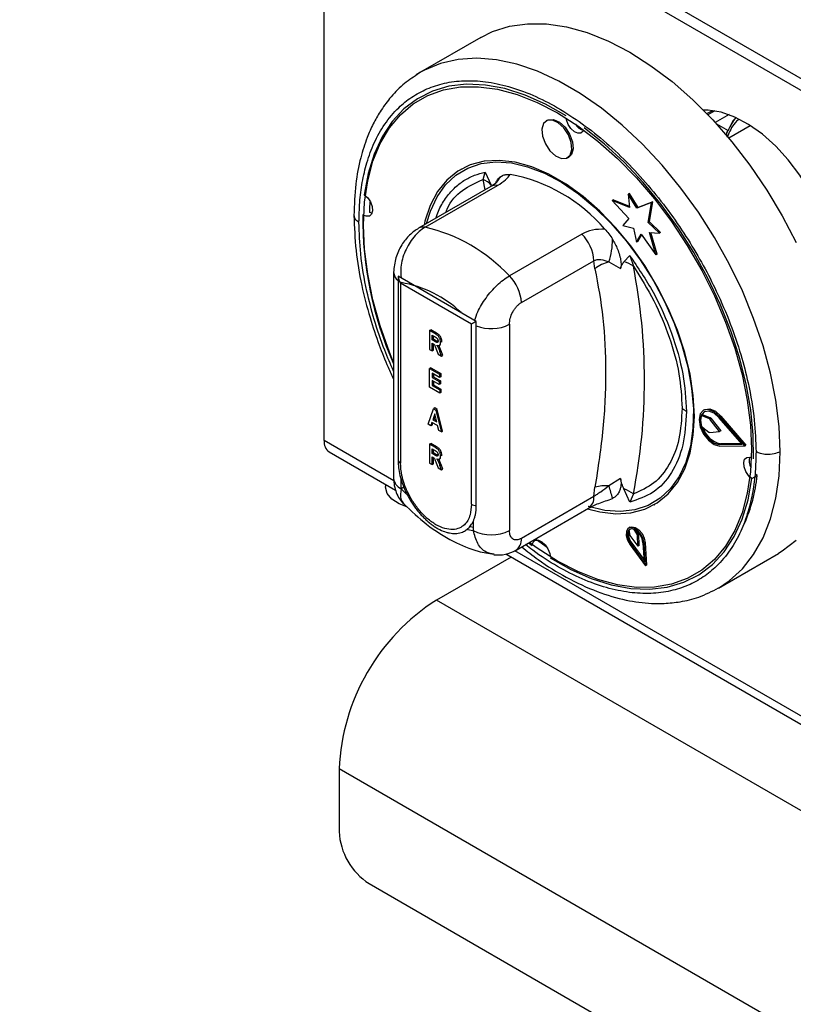
# Model space of a CAD drawing. Units: millimetres. Extents: x 5 to 415, y 5 to 292.
# Drawn here: x 258 to 267, y 220 to 232 of the extents above; entities that cross this region are included whole.
import ezdxf

# ---------------------------------------------------------------- set-up
doc = ezdxf.new("R2010")
doc.units = ezdxf.units.MM

msp = doc.modelspace()

# ---------------------------------------------------------------- linework, layer by layer
at = {"color": 7, "linetype": 'Continuous', "lineweight": 25}
for p, q in [((343.1374, 187.3727), (258.2845, 236.3572)), ((258.3674, 236.1741), (343.2202, 187.1896)), ((261.8625, 226.8033), (261.8625, 234.1564)), ((263.7047, 231.5409), (262.9976, 231.1327)), ((262.9976, 231.1327), (262.9437, 231.0996)), ((262.9957, 231.1316), (262.9579, 231.1044)), ((266.3618, 230.645), (266.4155, 230.676)), ((266.4546, 230.6782), (266.3744, 230.632)), ((266.4346, 230.6667), (266.4155, 230.676)), ((264.4882, 230.5677), (264.474, 230.5595)), ((266.6526, 230.5312), (266.5977, 230.4215)), ((266.6188, 230.4658), (266.6109, 230.4467)), ((266.8693, 230.5013), (266.6204, 230.3577)), ((264.724, 230.1265), (264.7381, 230.1346)), ((263.4757, 229.9943), (263.4687, 229.9902)), ((263.7304, 229.8719), (263.7575, 229.959)), ((263.7575, 229.959), (263.826, 229.8052)), ((263.8221, 229.7893), (262.9712, 229.2981)), ((263.0504, 229.31), (263.9014, 229.8013)), ((265.4512, 229.7063), (265.4371, 229.6982)), ((265.4371, 229.6982), (265.4509, 229.5422)), ((265.5398, 229.5327), (265.4371, 229.6982)), ((265.5539, 229.5409), (265.4512, 229.7063)), ((265.2637, 229.6341), (265.2496, 229.6259)), ((265.2496, 229.6259), (265.4433, 229.4143)), ((265.4509, 229.5422), (265.2496, 229.6259)), ((265.2637, 229.6341), (265.4496, 229.5568)), ((265.7127, 229.6004), (265.5398, 229.5327)), ((265.5539, 229.5409), (265.5398, 229.5327)), ((265.7268, 229.6086), (265.5539, 229.5409)), ((265.6735, 229.3663), (265.7127, 229.6004)), ((265.6876, 229.3745), (265.7268, 229.6086)), ((265.7268, 229.6086), (265.7127, 229.6004)), ((265.4433, 229.4143), (265.375, 229.3322)), ((265.375, 229.3322), (265.5006, 229.2986)), ((265.6876, 229.3745), (265.6735, 229.3663)), ((265.8045, 229.2411), (265.6735, 229.3663)), ((265.8186, 229.2493), (265.6876, 229.3745)), ((264.8913, 229.2298), (264.0404, 228.7385)), ((265.5006, 229.2986), (265.5342, 229.1342)), ((265.5342, 229.1342), (265.5912, 229.2304)), ((265.5484, 229.1423), (265.5962, 229.2232)), ((265.5912, 229.2304), (265.7629, 228.9874)), ((265.6866, 229.249), (265.8045, 229.2411)), ((265.7629, 228.9874), (265.6866, 229.249)), ((265.777, 228.9956), (265.7035, 229.2479)), ((265.8186, 229.2493), (265.8045, 229.2411)), ((265.5484, 229.1423), (265.5342, 229.1342)), ((265.3862, 228.9045), (265.4546, 228.9793)), ((265.4546, 228.9793), (265.4981, 228.8514)), ((265.777, 228.9956), (265.7629, 228.9874)), ((264.1818, 228.4259), (265.0328, 228.9172)), ((265.0467, 228.8231), (265.0328, 228.9172)), ((265.2111, 228.9023), (265.3457, 228.8264)), ((262.6797, 228.782), (262.6797, 226.3598)), ((263.6515, 228.2038), (262.7322, 228.7345)), ((262.7322, 228.7345), (262.7322, 226.5706)), ((263.5949, 228.1712), (262.7605, 228.6528)), ((262.7605, 228.6528), (262.7605, 226.538)), ((263.5949, 226.0563), (263.5949, 228.1712)), ((263.6515, 226.04), (263.6515, 228.2038)), ((264.0404, 228.1697), (264.0404, 225.7475)), ((263.1032, 228.0958), (263.1173, 228.1039)), ((263.1032, 228.0958), (263.1032, 227.8753)), ((263.1702, 228.0571), (263.1032, 228.0958)), ((263.1843, 228.0652), (263.1173, 228.1039)), ((263.1329, 228.0414), (263.1598, 228.0259)), ((263.1329, 227.987), (263.1329, 228.0414)), ((263.147, 227.9951), (263.147, 228.0332)), ((263.1702, 228.0571), (263.1843, 228.0652)), ((263.1329, 227.987), (263.147, 227.9951)), ((263.1584, 227.9723), (263.1329, 227.987)), ((263.1329, 227.9497), (263.1393, 227.946)), ((263.1329, 227.8581), (263.1329, 227.9497)), ((263.1725, 227.9804), (263.147, 227.9951)), ((263.147, 227.8663), (263.147, 227.9406)), ((263.1725, 227.9804), (263.1584, 227.9723)), ((263.219, 227.9232), (263.2331, 227.9314)), ((263.2321, 227.9596), (263.2462, 227.9678)), ((263.1032, 227.8753), (263.1329, 227.8581)), ((263.1329, 227.8581), (263.147, 227.8663)), ((263.1806, 227.8783), (263.2027, 227.8178)), ((263.2027, 227.8178), (263.2445, 227.7937)), ((263.2245, 227.8484), (263.2387, 227.8566)), ((263.2445, 227.7937), (263.2245, 227.8484)), ((263.2586, 227.8019), (263.2387, 227.8566)), ((263.2445, 227.7937), (263.2586, 227.8019)), ((263.1173, 227.6586), (263.1032, 227.6505)), ((263.1032, 227.43), (263.1032, 227.6505)), ((263.1032, 227.6505), (263.2197, 227.5832)), ((263.1173, 227.6586), (263.2338, 227.5914)), ((263.2197, 227.546), (263.1329, 227.5961)), ((263.1329, 227.5961), (263.1329, 227.5445)), ((263.147, 227.5879), (263.147, 227.5527)), ((263.2338, 227.5914), (263.2197, 227.5832)), ((263.2197, 227.5832), (263.2197, 227.546)), ((263.2338, 227.5914), (263.2338, 227.5542)), ((263.147, 227.5527), (263.1329, 227.5445)), ((263.1329, 227.5445), (263.2147, 227.4973)), ((263.2147, 227.463), (263.1329, 227.5102)), ((263.1329, 227.5102), (263.1329, 227.4501)), ((263.147, 227.4582), (263.1329, 227.4501)), ((263.147, 227.5527), (263.2289, 227.5055)), ((263.147, 227.502), (263.147, 227.4582)), ((263.147, 227.4582), (263.2363, 227.4067)), ((263.2289, 227.5055), (263.2147, 227.4973)), ((263.2147, 227.4973), (263.2147, 227.463)), ((263.2289, 227.4711), (263.2147, 227.463)), ((263.2338, 227.5542), (263.2197, 227.546)), ((263.2289, 227.5055), (263.2289, 227.4711)), ((263.2222, 227.3613), (263.1032, 227.43)), ((263.1329, 227.4501), (263.2222, 227.3985)), ((263.2363, 227.4067), (263.2222, 227.3985)), ((263.2222, 227.3985), (263.2222, 227.3613)), ((263.2363, 227.3695), (263.2222, 227.3613)), ((263.2363, 227.4067), (263.2363, 227.3695)), ((263.0858, 226.9948), (263.1498, 227.1783)), ((263.1639, 227.1182), (263.1408, 227.0489)), ((263.164, 227.1864), (263.1498, 227.1783)), ((263.1498, 227.1783), (263.1778, 227.1621)), ((263.187, 227.0223), (263.1639, 227.1182)), ((263.192, 227.1702), (263.164, 227.1864)), ((263.192, 227.1702), (263.1778, 227.1621)), ((263.1778, 227.1621), (263.242, 226.9046)), ((263.2561, 226.9127), (263.192, 227.1702)), ((266.3087, 227.1057), (266.2946, 227.0975)), ((266.4003, 227.0728), (266.3087, 227.1057)), ((266.334, 227.1664), (266.3199, 227.1582)), ((263.1169, 226.9768), (263.0858, 226.9948)), ((263.1305, 227.0176), (263.1169, 226.9768)), ((263.1973, 226.979), (263.1305, 227.0176)), ((263.1311, 226.9849), (263.1401, 227.0121)), ((263.155, 227.057), (263.1408, 227.0489)), ((263.1408, 227.0489), (263.187, 227.0223)), ((263.155, 227.057), (263.1687, 227.0982)), ((263.1824, 227.0412), (263.155, 227.057)), ((266.3861, 227.0647), (266.2946, 227.0975)), ((266.4003, 227.0728), (266.3861, 227.0647)), ((266.4101, 227.0652), (266.3959, 227.057)), ((266.5116, 226.9117), (266.3959, 227.057)), ((266.4101, 227.0652), (266.5257, 226.9199)), ((266.7752, 226.7595), (266.5061, 227.0718)), ((266.5266, 227.0909), (266.5124, 227.0827)), ((266.8066, 226.7414), (266.5124, 227.0827)), ((266.5266, 227.0909), (266.8207, 226.7496)), ((263.1311, 226.9849), (263.1169, 226.9768)), ((263.2109, 226.9225), (263.1973, 226.979)), ((263.242, 226.9046), (263.2109, 226.9225)), ((263.242, 226.9046), (263.2561, 226.9127)), ((266.2952, 226.9742), (266.3862, 226.9035)), ((266.3958, 226.8999), (266.5116, 226.9117)), ((266.5257, 226.9199), (266.5116, 226.9117)), ((263.1032, 226.7599), (263.1173, 226.7681)), ((263.1032, 226.7599), (263.1032, 226.5395)), ((263.1702, 226.7212), (263.1032, 226.7599)), ((263.1843, 226.7294), (263.1173, 226.7681)), ((266.5202, 226.7662), (266.5061, 226.758)), ((266.5061, 226.758), (266.7752, 226.7595)), ((266.7683, 226.7676), (266.5202, 226.7662)), ((261.9226, 226.6705), (262.7034, 226.2198)), ((263.1329, 226.7055), (263.1598, 226.69)), ((263.1329, 226.6511), (263.1329, 226.7055)), ((263.1329, 226.6511), (263.147, 226.6593)), ((263.1584, 226.6364), (263.1329, 226.6511)), ((263.147, 226.6593), (263.147, 226.6974)), ((263.1725, 226.6446), (263.147, 226.6593)), ((263.1725, 226.6446), (263.1584, 226.6364)), ((263.1702, 226.7212), (263.1843, 226.7294)), ((266.5124, 226.7398), (266.8066, 226.7414)), ((266.8066, 226.7414), (266.8207, 226.7496)), ((263.1032, 226.5395), (263.1329, 226.5223)), ((263.1329, 226.6139), (263.1393, 226.6102)), ((263.1329, 226.5223), (263.1329, 226.6139)), ((263.1329, 226.5223), (263.147, 226.5304)), ((263.147, 226.5304), (263.147, 226.6047)), ((263.1806, 226.5425), (263.2027, 226.482)), ((263.219, 226.5874), (263.2331, 226.5956)), ((263.2321, 226.6238), (263.2462, 226.6319)), ((263.2027, 226.482), (263.2445, 226.4579)), ((263.2245, 226.5126), (263.2387, 226.5207)), ((263.2445, 226.4579), (263.2245, 226.5126)), ((263.2586, 226.466), (263.2387, 226.5207)), ((263.2445, 226.4579), (263.2586, 226.466)), ((262.7676, 226.2373), (262.7676, 226.3503)), ((265.3457, 226.3595), (265.2111, 226.2707)), ((266.8908, 226.3561), (266.8734, 226.3696)), ((266.8908, 226.3561), (266.9545, 226.3928)), ((266.9545, 226.3928), (266.937, 226.4063)), ((262.5825, 226.2895), (262.5825, 226.2654)), ((262.8004, 226.2563), (262.7676, 226.2373)), ((262.7676, 226.2373), (262.8311, 226.1735)), ((265.0328, 226.1458), (265.0467, 226.2559)), ((265.4546, 226.0809), (265.3862, 226.2347)), ((265.0328, 226.1458), (264.1818, 225.6545)), ((265.4981, 226.1773), (265.4546, 226.0809)), ((264.1197, 225.5172), (264.9706, 226.0084)), ((265.7435, 226.0497), (265.7506, 226.0537)), ((263.6161, 225.857), (263.6161, 225.7475)), ((263.5475, 225.758), (263.6161, 225.7475)), ((263.6161, 225.783), (263.5852, 225.7889)), ((265.4574, 225.7847), (265.4433, 225.7765)), ((265.4452, 225.7532), (265.4546, 225.6881)), ((265.5465, 225.6963), (265.5064, 225.7587)), ((265.5606, 225.7044), (265.5392, 225.7379)), ((264.4847, 225.5476), (264.3606, 225.6354)), ((264.3741, 225.6255), (264.377, 225.6347)), ((265.4546, 225.6881), (265.5501, 225.5646)), ((265.5606, 225.7044), (265.5465, 225.6963)), ((265.5501, 225.5646), (265.5465, 225.6963)), ((265.5642, 225.5727), (265.5606, 225.7044)), ((265.6382, 225.6026), (265.624, 225.5944)), ((265.6382, 225.6026), (265.6541, 225.3412)), ((264.2656, 225.6014), (264.3074, 225.5703)), ((265.4587, 225.5796), (265.6399, 225.333)), ((265.4808, 225.5967), (265.4666, 225.5886)), ((265.6237, 225.3748), (265.4666, 225.5886)), ((265.4808, 225.5967), (265.6219, 225.4047)), ((265.5642, 225.5727), (265.5501, 225.5646)), ((265.6099, 225.6014), (265.6237, 225.3748)), ((265.6399, 225.333), (265.624, 225.5944)), ((264.0618, 225.4355), (263.1848, 224.9292)), ((264.0006, 225.4709), (268.3602, 222.9541)), ((266.4974, 225.0704), (267.2045, 225.4786)), ((265.6541, 225.3412), (265.6399, 225.333)), ((326.4708, 188.395), (263.1848, 224.9292)), ((325.3253, 186.4109), (262.0393, 222.9451)), ((262.0393, 222.9451), (262.0393, 222.2102)), ((262.3928, 221.5979), (324.9718, 185.4718))]:
    msp.add_line(p, q, dxfattribs=at)
at = {"color": 8, "linetype": 'Continuous', "lineweight": 25}
for p, q in [((266.6226, 230.6332), (266.4609, 230.5399)), ((266.4736, 230.5259), (266.6109, 230.4467)), ((263.7556, 229.7509), (263.7304, 229.8719)), ((262.6826, 226.3299), (261.8625, 226.8033)), ((268.3394, 223.0642), (264.1034, 225.5096))]:
    msp.add_line(p, q, dxfattribs=at)
at = {"color": 7, "linetype": 'Continuous', "lineweight": 25, "flags": 128}
for points in [[(263.7047, 231.5409), (263.8425, 231.6088), (264.0408, 231.6716), (264.2535, 231.7019), (264.4786, 231.6995), (264.7137, 231.6643), (264.9564, 231.5968), (265.2042, 231.4975), (265.4546, 231.3677)], [(265.4546, 231.3677), (265.705, 231.2085), (265.9528, 231.0216), (266.1955, 230.8089), (266.4306, 230.5726), (266.6557, 230.3152), (266.8684, 230.0392), (267.0667, 229.7476), (267.2484, 229.4432), (267.4117, 229.1293)], [(262.6797, 227.7226), (262.6312, 227.8433), (262.5228, 228.1515), (262.4373, 228.4582), (262.3755, 228.7601), (262.3381, 229.0539), (262.3257, 229.3364), (262.3381, 229.6044), (262.3755, 229.8551), (262.4373, 230.0857), (262.5228, 230.2936), (262.6312, 230.4767), (262.7612, 230.6328), (262.9114, 230.7603), (263.0802, 230.8578), (263.2657, 230.9241), (263.4659, 230.9587), (263.6785, 230.9611), (263.9014, 230.9312), (264.132, 230.8694), (264.3677, 230.7764), (264.6061, 230.6533), (264.8444, 230.5012), (265.0802, 230.322), (265.3108, 230.1176), (265.5336, 229.8901), (265.7463, 229.6422), (265.9465, 229.3765), (266.132, 229.096), (266.3008, 228.8037), (266.451, 228.5027), (266.581, 228.1965), (266.6893, 227.8884), (266.7749, 227.5816), (266.8367, 227.2797), (266.874, 226.9859), (266.8865, 226.7035), (266.8865, 226.7035)], [(264.7076, 230.621), (264.465, 230.7578), (264.2241, 230.864), (263.9875, 230.9387), (263.7579, 230.9809), (263.5378, 230.9901), (263.3298, 230.9663), (263.136, 230.9097), (262.9586, 230.8209), (262.7997, 230.701), (262.661, 230.5512), (262.5441, 230.3733), (262.4502, 230.1693), (262.3804, 229.9413), (262.3355, 229.6919)], [(264.4882, 230.5677), (264.4995, 230.5731), (264.56, 230.5765), (264.6286, 230.5456), (264.6948, 230.4851), (264.7486, 230.4042), (264.7817, 230.3152), (264.7893, 230.2317), (264.77, 230.1664), (264.7381, 230.1346)], [(264.913, 230.4501), (264.9073, 230.4385), (264.8814, 230.4162), (264.8451, 230.4141), (264.804, 230.4327), (264.7643, 230.469), (264.732, 230.5175), (264.7121, 230.5709), (264.7084, 230.5916)], [(267.8729, 228.7064), (267.8605, 228.9005), (267.8235, 229.1045), (267.7628, 229.3134), (267.6798, 229.5225), (267.5765, 229.7268), (267.4552, 229.9216), (267.3189, 230.1022), (267.1708, 230.2644), (267.0142, 230.4045), (266.8529, 230.5191), (266.6906, 230.6056), (266.5312, 230.662), (266.3784, 230.6868), (266.3199, 230.6878)], [(266.7022, 230.6004), (266.6743, 230.5651), (266.6298, 230.4899)], [(264.4229, 230.4624), (264.4304, 230.3789), (264.4636, 230.2899), (264.5174, 230.209), (264.5836, 230.1485), (264.6522, 230.1176), (264.7126, 230.121), (264.7558, 230.1582), (264.7751, 230.2235), (264.7676, 230.307), (264.7344, 230.396), (264.6806, 230.4769), (264.6144, 230.5374), (264.5458, 230.5684), (264.4854, 230.565), (264.4422, 230.5278), (264.4229, 230.4624)], [(266.9093, 226.5894), (266.9065, 226.8712), (266.8781, 227.1657), (266.8244, 227.4699), (266.7462, 227.7802), (266.6442, 228.0932), (266.5195, 228.4055), (266.3736, 228.7135), (266.2081, 229.0139), (266.0248, 229.3032), (265.8258, 229.5782), (265.6133, 229.8359), (265.3896, 230.0735), (265.1573, 230.2882), (264.9189, 230.4777)], [(266.2147, 227.0913), (266.2021, 227.3314), (266.1642, 227.5824), (266.1018, 227.8403), (266.0158, 228.101), (265.9075, 228.3605), (265.7787, 228.6146), (265.6315, 228.8593), (265.468, 229.0908), (265.291, 229.3053), (265.1032, 229.4997), (264.9075, 229.6706), (264.7071, 229.8156), (264.5051, 229.9322), (264.3046, 230.0187), (264.109, 230.0736), (263.9211, 230.0962), (263.7441, 230.086), (263.5807, 230.0432), (263.4334, 229.9685), (263.3046, 229.8631), (263.1964, 229.7286), (263.1104, 229.5672), (263.0479, 229.3814), (263.0372, 229.3362)], [(263.068, 229.354), (263.1125, 229.5006), (263.1906, 229.6679), (263.2911, 229.8093), (263.4124, 229.9225), (263.5527, 230.0058), (263.7097, 230.0578), (263.881, 230.0778), (264.0638, 230.0654), (264.2553, 230.0207), (264.4524, 229.9446), (264.652, 229.8382), (264.8511, 229.7032), (265.0463, 229.5417), (265.2348, 229.3563), (265.4134, 229.1499), (265.5795, 228.9257), (265.7303, 228.6872), (265.8634, 228.4384), (265.9769, 228.183), (266.0688, 227.925), (266.1378, 227.6687), (266.1828, 227.4179), (266.203, 227.1767), (266.1981, 226.9489)], [(262.3355, 229.6919), (262.3752, 229.6556), (262.4075, 229.6071), (262.4274, 229.5537), (262.4319, 229.5036), (262.4203, 229.4644), (262.3944, 229.4421), (262.3581, 229.44), (262.3347, 229.4483)], [(262.3983, 229.485), (262.4001, 229.5263), (262.4057, 229.6104)], [(262.426, 229.476), (262.4218, 229.4768), (262.3983, 229.485)], [(266.5124, 227.0827), (266.4474, 227.1405), (266.3808, 227.1678), (266.3234, 227.1602), (266.2848, 227.1188), (266.2711, 227.0505), (266.2848, 226.9665), (266.3234, 226.8805), (266.3808, 226.8067), (266.4474, 226.757), (266.5124, 226.7398)], [(266.5061, 227.0718), (266.4466, 227.1247), (266.3856, 227.1497), (266.3331, 227.1427), (266.2978, 227.1048), (266.2853, 227.0424), (266.2978, 226.9655), (266.3331, 226.8868), (266.3856, 226.8192), (266.4466, 226.7738), (266.5061, 226.758)], [(266.3087, 227.1057), (266.3119, 227.113), (266.3372, 227.1446)], [(266.334, 227.1664), (266.3376, 227.1683), (266.3949, 227.176), (266.4616, 227.1487), (266.5266, 227.0909)], [(264.9605, 226.0033), (265.1032, 225.9662), (265.291, 225.9437), (265.468, 225.9539), (265.6315, 225.9966), (265.7787, 226.0713), (265.9075, 226.1767), (266.0158, 226.3112), (266.1018, 226.4726), (266.1642, 226.6585), (266.2021, 226.8658), (266.2147, 227.0913)], [(266.1981, 226.9489), (266.1682, 226.738), (266.1138, 226.5474), (266.0357, 226.3801), (265.9352, 226.2387), (265.8139, 226.1255), (265.6736, 226.0422), (265.5166, 225.9902), (265.3453, 225.9702), (265.1625, 225.9826), (264.971, 226.0273), (264.9654, 226.029)], [(266.8865, 226.7035), (266.874, 226.4354), (266.8367, 226.1847), (266.7749, 225.9541), (266.6893, 225.7462), (266.581, 225.5632), (266.451, 225.407), (266.3008, 225.2795), (266.132, 225.1821), (265.9465, 225.1157), (265.7463, 225.0811), (265.5336, 225.0788), (265.3108, 225.1087), (265.0802, 225.1704), (264.8444, 225.2634), (264.6061, 225.3866), (264.3677, 225.5386), (264.2741, 225.6063)], [(266.8675, 226.375), (266.8511, 226.3924), (266.8188, 226.4409), (266.7989, 226.4943), (266.7944, 226.5444), (266.806, 226.5836), (266.8319, 226.6059), (266.8682, 226.608), (266.8848, 226.6028)], [(264.5187, 225.427), (264.7613, 225.2902), (265.0022, 225.184), (265.2388, 225.1093), (265.4684, 225.0671), (265.6884, 225.0579), (265.8965, 225.0817), (266.0903, 225.1383), (266.2677, 225.2271), (266.4266, 225.347), (266.5653, 225.4968), (266.6822, 225.6747), (266.7761, 225.8787), (266.8459, 226.1067), (266.8908, 226.3561)], [(262.8434, 226.0207), (262.7453, 226.0587), (262.6603, 226.115), (262.6048, 226.1825), (262.5828, 226.2561), (262.5825, 226.2654)], [(265.624, 225.5944), (265.6125, 225.6484), (265.5857, 225.7021), (265.5481, 225.7469), (265.5056, 225.7755), (265.4652, 225.7833), (265.4333, 225.769), (265.4152, 225.735), (265.4136, 225.6868), (265.429, 225.632), (265.4587, 225.5796)], [(265.6099, 225.6014), (265.5999, 225.6482), (265.5767, 225.6947), (265.5441, 225.7335), (265.5073, 225.7583), (265.4723, 225.7651), (265.4447, 225.7527), (265.4289, 225.7232), (265.4276, 225.6814), (265.4409, 225.634), (265.4666, 225.5886)], [(265.4574, 225.7847), (265.4794, 225.7914), (265.5198, 225.7837), (265.5622, 225.7551), (265.5999, 225.7103), (265.6266, 225.6566), (265.6382, 225.6026)], [(264.3104, 225.5887), (264.319, 225.6095), (264.3449, 225.6318), (264.3812, 225.6339), (264.4223, 225.6153), (264.462, 225.579), (264.4943, 225.5305), (264.5142, 225.4771), (264.5188, 225.4474)], [(267.4117, 225.6306), (267.2484, 225.5052), (267.2045, 225.4786)]]:
    msp.add_lwpolyline(points, dxfattribs=at)
at = {"color": 8, "linetype": 'Continuous', "lineweight": 25, "flags": 128}
for points in [[(267.2224, 226.6728), (267.2097, 226.9693), (267.1717, 227.2774), (267.1089, 227.5939), (267.0218, 227.9157), (266.9114, 228.2393), (266.7788, 228.5615), (266.6253, 228.8791), (266.4526, 229.1886), (266.2624, 229.487), (266.0566, 229.7712), (265.8374, 230.0382), (265.607, 230.2854), (265.3678, 230.5101), (265.1223, 230.7101), (264.8728, 230.8834), (264.6221, 231.0281), (264.3727, 231.1428), (264.1272, 231.2263), (263.888, 231.2778), (263.6576, 231.2966), (263.4384, 231.2826), (263.2326, 231.236), (263.0424, 231.1573), (262.9976, 231.1327)], [(266.4974, 225.0704), (266.6253, 225.156), (266.7788, 225.2963), (266.9114, 225.4654), (267.0218, 225.6616), (267.1089, 225.8828), (267.1717, 226.1268), (267.2097, 226.391), (267.2224, 226.6728)]]:
    msp.add_lwpolyline(points, dxfattribs=at)
at = {"color": 7, "linetype": 'Continuous', "lineweight": 25}
for centre, radius, start, end in [((264.9523, 230.6057), 0.1606, 211.90061, 255.80464), ((263.6886, 228.0202), 1.9445, 40.69142, 79.31396), ((263.659, 229.6678), 0.2162, 39.43325, 70.72182), ((266.5524, 229.421), 4.2356, 179.49229, 203.89061), ((262.6123, 227.4079), 1.952, 42.97702, 77.02836), ((264.5641, 228.8934), 0.4693, 2.90046, 45.78477), ((264.3501, 229.1757), 0.9033, 342.38166, 359.57087), ((265.2951, 228.5176), 0.3938, 102.33018, 129.12606), ((265.3349, 228.6517), 0.258, 50.74766, 78.52952), ((258.6983, 227.5144), 6.9301, 348.87599, 11.12401), ((263.7131, 228.4022), 0.4693, 2.90046, 45.78478), ((262.5532, 227.3496), 1.3274, 46.16834, 80.70589), ((266.4868, 227.0368), 0.2015, 162.46913, 198.11537), ((266.3772, 227.0431), 0.0233, 36.67301, 67.53113), ((266.3914, 227.0513), 0.0233, 36.67301, 67.53113), ((266.5771, 227.0297), 0.2696, 195.68689, 257.81643), ((266.3955, 226.914), 0.014, 228.54919, 271.1688), ((262.0046, 226.7876), 0.143, 173.70115, 234.98667), ((262.7852, 226.588), 0.0557, 198.089, 243.70393), ((267.022, 226.5651), 0.1639, 164.54406, 208.836), ((265.0068, 226.61), 1.9597, 336.48491, 353.63855), ((265.1691, 225.8149), 0.4578, 84.74726, 105.52009), ((262.7837, 225.4926), 2.549, 14.33123, 17.77387), ((265.2513, 225.8335), 0.4233, 54.33395, 71.41967), ((263.6603, 226.1769), 0.1372, 241.50556, 266.29352), ((263.8283, 226.1569), 0.4611, 242.60967, 297.39033), ((265.5984, 225.7011), 0.1572, 164.66038, 221.59884), ((265.4799, 225.7104), 0.0551, 61.2077, 129.01134), ((264.5086, 222.8422), 2.4714, 122.38686, 177.61314), ((262.8069, 222.2452), 0.7684, 182.60548, 237.39452)]:
    msp.add_arc(centre, radius, start, end, dxfattribs=at)
at = {"color": 8, "linetype": 'Continuous', "lineweight": 25}
for centre, radius, start, end in [((264.1086, 229.7101), 0.2548, 126.00878, 150.8785), ((263.8781, 229.6868), 0.1168, 78.51192, 118.64403), ((263.0272, 229.1952), 0.1171, 78.53834, 117.87327), ((262.8159, 228.7921), 0.1366, 184.22239, 232.21103), ((263.8268, 228.5869), 0.4687, 248.03056, 297.11176), ((262.8299, 226.3747), 0.1509, 185.6948, 245.62534), ((264.8859, 226.1295), 0.1477, 304.97632, 6.33586), ((264.0387, 225.6375), 0.1442, 299.85328, 6.78547)]:
    msp.add_arc(centre, radius, start, end, dxfattribs=at)
at = {"color": 7, "linetype": 'Continuous', "lineweight": 25}
for centre, major_axis, ratio, start_param, end_param in [((262.8312, 228.6937), (-0.0707, 0.1225), 0.5773346, 0.9272546, 1.5707557), ((263.6656, 228.212), (0.1, 0.0577), 0.0000704, 1.7126527, 2.3561539)]:
    msp.add_ellipse(centre, major_axis=major_axis, ratio=ratio, start_param=start_param, end_param=end_param, dxfattribs=at)
for points, knots in [([(262.9579, 231.1044), (262.8998, 231.066), (262.7812, 230.9874), (262.6379, 230.835), (262.5241, 230.6787), (262.4368, 230.5234), (262.3583, 230.346), (262.2851, 230.1137), (262.2263, 229.8117), (262.2183, 229.5735), (262.214, 229.4486)], [0, 0, 0, 0, 0.1235087, 0.25207, 0.3602499, 0.4500406, 0.5457725, 0.6750439, 0.8296624, 1, 1, 1, 1]), ([(262.2726, 229.367), (262.2744, 229.4457), (262.2781, 229.6083), (262.3092, 229.8431), (262.3641, 230.0797), (262.4503, 230.3114), (262.5735, 230.5309), (262.7232, 230.7087), (262.8917, 230.8449), (263.0713, 230.9428), (263.2771, 231.0091), (263.5078, 231.0384), (263.7607, 231.0265), (264.0317, 230.9702), (264.3155, 230.8683), (264.6061, 230.7215), (264.8966, 230.5328), (265.1805, 230.307), (265.4515, 230.0504), (265.7043, 229.7704), (265.935, 229.4747), (266.1408, 229.1708), (266.3204, 228.8655), (266.489, 228.5347), (266.6386, 228.1842), (266.762, 227.8223), (266.8605, 227.4414), (266.927, 227.0545), (266.9355, 226.7947), (266.9395, 226.6728)], [0, 0, 0, 0, 0.0282561, 0.0583865, 0.0903534, 0.1258676, 0.1640181, 0.2048493, 0.2374727, 0.2716244, 0.3072046, 0.3440698, 0.3820315, 0.4208594, 0.460287, 0.5000214, 0.5397559, 0.5791835, 0.6180114, 0.6559731, 0.6928383, 0.7284185, 0.7625702, 0.7951936, 0.8360292, 0.8741796, 0.9096895, 0.957628, 1, 1, 1, 1]), ([(266.6979, 230.588), (266.6865, 230.5798), (266.6673, 230.5661), (266.6568, 230.5412), (266.6526, 230.5312)], [0, 0, 0, 0, 0.59748922, 1, 1, 1, 1]), ([(266.6109, 230.4467), (266.6086, 230.4451), (266.6039, 230.4418), (266.5985, 230.434), (266.5945, 230.4243), (266.5921, 230.4112), (266.5927, 230.3926), (266.5977, 230.3789), (266.6005, 230.371)], [0, 0, 0, 0, 0.1154637, 0.2367253, 0.365803, 0.5043735, 0.7116671, 1, 1, 1, 1]), ([(263.8808, 229.8327), (263.8872, 229.845), (263.9013, 229.8721), (263.9286, 229.8991), (263.9502, 229.9114), (263.9588, 229.9163)], [0, 0, 0, 0, 0.3332113, 0.7355245, 1, 1, 1, 1]), ([(263.9014, 229.8013), (263.9355, 229.8233), (264.0042, 229.8678), (264.0341, 229.9098), (264.0492, 229.931)], [0, 0, 0, 0, 0.4973303, 1, 1, 1, 1]), ([(263.9588, 229.9163), (263.9723, 229.9218), (263.9998, 229.933), (264.0325, 229.9317), (264.0492, 229.931)], [0, 0, 0, 0, 0.4919548, 1, 1, 1, 1]), ([(263.8855, 229.8336), (263.8858, 229.8341), (263.8874, 229.837), (263.8786, 229.8273), (263.8577, 229.8111), (263.834, 229.7965), (263.8229, 229.7898)], [0, 0, 0, 0, 0.0762572, 0.431581, 0.736085, 1, 1, 1, 1]), ([(262.214, 229.4486), (262.2187, 229.3129), (262.2277, 229.0475), (262.2969, 228.6418), (262.392, 228.2683), (262.5009, 227.9459), (262.5957, 227.7038), (262.6578, 227.5712), (262.6797, 227.5244)], [0, 0, 0, 0, 0.2236269, 0.4373297, 0.6308976, 0.7945237, 0.9276146, 1, 1, 1, 1]), ([(262.9724, 229.2988), (262.9364, 229.2741), (262.8614, 229.2227), (262.7684, 229.1011), (262.6952, 228.9469), (262.6851, 228.8389), (262.6797, 228.782)], [0, 0, 0, 0, 0.2175235, 0.4542302, 0.7124046, 1, 1, 1, 1]), ([(265.163, 229.288), (265.1127, 229.2872), (265.0126, 229.2856), (264.9316, 229.2483), (264.8913, 229.2298)], [0, 0, 0, 0, 0.5026697, 1, 1, 1, 1]), ([(265.163, 229.288), (265.1791, 229.2701), (265.2119, 229.2336), (265.2394, 229.1907), (265.2534, 229.1689)], [0, 0, 0, 0, 0.49157, 1, 1, 1, 1]), ([(265.2534, 229.1689), (265.2642, 229.1502), (265.2859, 229.1124), (265.3139, 229.0495), (265.3376, 228.9812), (265.3502, 228.9224), (265.3535, 228.8782), (265.3523, 228.8495), (265.3478, 228.8336), (265.3457, 228.8264)], [0, 0, 0, 0, 0.1633358, 0.329933, 0.5255376, 0.7281973, 0.8225478, 0.918942, 1, 1, 1, 1]), ([(265.4546, 228.9793), (265.5505, 228.8372), (265.7453, 228.5488), (265.9562, 228.0681), (266.0955, 227.585), (266.1126, 227.2904), (266.121, 227.1454)], [0, 0, 0, 0, 0.2463764, 0.5001851, 0.7538971, 1, 1, 1, 1]), ([(265.0328, 228.9172), (265.0452, 228.922), (265.0705, 228.9317), (265.1329, 228.9349), (265.1789, 228.9157), (265.2111, 228.9023)], [0, 0, 0, 0, 0.2249225, 0.4598158, 1, 1, 1, 1]), ([(265.3457, 228.8264), (265.3511, 228.8407), (265.362, 228.8697), (265.3781, 228.8928), (265.3862, 228.9045)], [0, 0, 0, 0, 0.4970138, 1, 1, 1, 1]), ([(265.4981, 228.8514), (265.5823, 228.7178), (265.7508, 228.4507), (265.9299, 228.0167), (266.0487, 227.5831), (266.0635, 227.3168), (266.0709, 227.1837)], [0, 0, 0, 0, 0.25, 0.5, 0.75, 1, 1, 1, 1]), ([(265.0467, 228.8231), (265.0821, 228.6323), (265.1532, 228.2495), (265.1803, 227.6166), (265.1532, 226.9525), (265.0821, 226.4877), (265.0467, 226.2559)], [0, 0, 0, 0, 0.2492195, 0.5, 0.7507805, 1, 1, 1, 1]), ([(264.0404, 228.1697), (264.0423, 228.193), (264.0462, 228.2394), (264.0723, 228.3029), (264.1006, 228.349), (264.1255, 228.3803), (264.1529, 228.4072), (264.1722, 228.4197), (264.1818, 228.4259)], [0, 0, 0, 0, 0.2495351, 0.4987072, 0.6234224, 0.7489804, 0.8737914, 1, 1, 1, 1]), ([(263.2321, 227.9596), (263.2315, 227.9688), (263.2306, 227.9845), (263.2221, 228.0073), (263.212, 228.0249), (263.1944, 228.0429), (263.1801, 228.0513), (263.1702, 228.0571)], [0, 0, 0, 0, 0.2407809, 0.4128042, 0.5498822, 0.687793, 1, 1, 1, 1]), ([(263.2462, 227.9678), (263.2457, 227.9769), (263.2447, 227.9926), (263.2362, 228.0154), (263.2261, 228.033), (263.2085, 228.0511), (263.1942, 228.0594), (263.1843, 228.0652)], [0, 0, 0, 0, 0.2407809, 0.4128042, 0.5498822, 0.687793, 1, 1, 1, 1]), ([(263.1393, 227.946), (263.1442, 227.9432), (263.1513, 227.9391), (263.1605, 227.9279), (263.1701, 227.9081), (263.1761, 227.8911), (263.1806, 227.8783)], [0, 0, 0, 0, 0.2351215, 0.3472506, 0.5070225, 1, 1, 1, 1]), ([(263.2023, 227.9747), (263.2023, 227.9738), (263.2023, 227.9719), (263.2021, 227.9693), (263.2017, 227.9667), (263.201, 227.9641), (263.1998, 227.9615), (263.1981, 227.9593), (263.1959, 227.9577), (263.1933, 227.9569), (263.1905, 227.9567), (263.1875, 227.9573), (263.1846, 227.9584), (263.181, 227.96), (263.1746, 227.9632), (263.1667, 227.9675), (263.1607, 227.9709), (263.1584, 227.9723)], [0, 0, 0, 0, 0.0410898, 0.082249, 0.1239818, 0.1660813, 0.2215107, 0.2784958, 0.3339579, 0.3911702, 0.4456775, 0.5019456, 0.5486794, 0.595649, 0.6902774, 0.8808412, 1, 1, 1, 1]), ([(263.1598, 228.0259), (263.1621, 228.0245), (263.1668, 228.0218), (263.1738, 228.0176), (263.1808, 228.0133), (263.1853, 228.0099), (263.1876, 228.0082)], [0, 0, 0, 0, 0.25323628, 0.50649412, 0.75267014, 1, 1, 1, 1]), ([(263.2013, 227.9657), (263.2005, 227.9659), (263.1988, 227.9665), (263.1952, 227.9681), (263.1887, 227.9714), (263.1808, 227.9757), (263.1748, 227.9791), (263.1725, 227.9804)], [0, 0, 0, 0, 0.08969183, 0.1844288, 0.37529313, 0.75965804, 1, 1, 1, 1]), ([(263.1876, 228.0082), (263.1898, 228.0059), (263.1941, 228.0015), (263.199, 227.9929), (263.202, 227.9836), (263.2022, 227.9778), (263.2023, 227.9747)], [0, 0, 0, 0, 0.2522951, 0.4851402, 0.718545, 1, 1, 1, 1]), ([(263.1883, 227.9233), (263.1897, 227.9228), (263.1926, 227.9218), (263.197, 227.9206), (263.201, 227.9198), (263.2057, 227.9195), (263.2099, 227.9197), (263.2159, 227.9212), (263.2204, 227.9239), (263.2247, 227.9286), (263.2271, 227.9324), (263.2291, 227.9373), (263.2304, 227.9419), (263.2314, 227.9474), (263.232, 227.9533), (263.232, 227.9575), (263.2321, 227.9596)], [0, 0, 0, 0, 0.0584523, 0.1170529, 0.1764825, 0.2265504, 0.3175238, 0.3667333, 0.5169145, 0.5661453, 0.6657865, 0.7163051, 0.7859129, 0.8561163, 0.9278909, 1, 1, 1, 1]), ([(263.2245, 227.8484), (263.2223, 227.8545), (263.2178, 227.8667), (263.2116, 227.8821), (263.206, 227.8947), (263.2007, 227.9045), (263.1948, 227.9141), (263.1905, 227.9203), (263.1883, 227.9233)], [0, 0, 0, 0, 0.2362048, 0.4727183, 0.6012682, 0.7310159, 0.8648509, 1, 1, 1, 1]), ([(263.2387, 227.8566), (263.2364, 227.8626), (263.2319, 227.8748), (263.2258, 227.8903), (263.2201, 227.9029), (263.2153, 227.9119), (263.2118, 227.9175), (263.2103, 227.92)], [0, 0, 0, 0, 0.2831232, 0.5666164, 0.7207008, 0.8762209, 1, 1, 1, 1]), ([(263.2458, 227.9588), (263.2459, 227.9597), (263.2462, 227.9626), (263.2462, 227.9657), (263.2462, 227.9678)], [0, 0, 0, 0, 0.3122837, 1, 1, 1, 1]), ([(266.121, 227.1454), (266.1126, 227.0101), (266.0955, 226.7353), (265.9562, 226.4129), (265.7453, 226.1757), (265.5505, 226.1121), (265.4546, 226.0809)], [0, 0, 0, 0, 0.2461029, 0.4998149, 0.7536236, 1, 1, 1, 1]), ([(266.0709, 227.1837), (266.0635, 227.0591), (266.0487, 226.8099), (265.9299, 226.5135), (265.7508, 226.2864), (265.5823, 226.2137), (265.4981, 226.1773)], [0, 0, 0, 0, 0.25, 0.5, 0.75, 1, 1, 1, 1]), ([(266.121, 227.1454), (266.1104, 227.152), (266.0915, 227.1638), (266.0772, 227.1776), (266.0709, 227.1837)], [0, 0, 0, 0, 0.56, 1, 1, 1, 1]), ([(263.1598, 226.69), (263.1621, 226.6887), (263.1668, 226.6859), (263.1738, 226.6817), (263.1808, 226.6775), (263.1853, 226.6741), (263.1876, 226.6723)], [0, 0, 0, 0, 0.2532363, 0.5064941, 0.7526701, 1, 1, 1, 1]), ([(263.2321, 226.6238), (263.2315, 226.6329), (263.2306, 226.6486), (263.2221, 226.6714), (263.212, 226.689), (263.1944, 226.7071), (263.1801, 226.7154), (263.1702, 226.7212)], [0, 0, 0, 0, 0.2407809, 0.4128042, 0.5498822, 0.687793, 1, 1, 1, 1]), ([(263.2013, 226.6298), (263.2005, 226.6301), (263.1988, 226.6307), (263.1952, 226.6323), (263.1887, 226.6356), (263.1808, 226.6398), (263.1748, 226.6433), (263.1725, 226.6446)], [0, 0, 0, 0, 0.0896918, 0.1844288, 0.3752931, 0.759658, 1, 1, 1, 1]), ([(263.2462, 226.6319), (263.2457, 226.6411), (263.2447, 226.6568), (263.2362, 226.6796), (263.2261, 226.6972), (263.2085, 226.7152), (263.1942, 226.7236), (263.1843, 226.7294)], [0, 0, 0, 0, 0.2407809, 0.4128042, 0.5498822, 0.687793, 1, 1, 1, 1]), ([(263.1876, 226.6723), (263.1898, 226.67), (263.1941, 226.6656), (263.199, 226.657), (263.202, 226.6478), (263.2022, 226.642), (263.2023, 226.6388)], [0, 0, 0, 0, 0.2522951, 0.4851402, 0.718545, 1, 1, 1, 1]), ([(267.2224, 226.6728), (267.1998, 226.6627), (267.1529, 226.6416), (267.0673, 226.6363), (266.9921, 226.6479), (266.9566, 226.6647), (266.9395, 226.6728)], [0, 0, 0, 0, 0.2702613, 0.5624294, 0.7897364, 1, 1, 1, 1]), ([(262.7322, 226.5706), (262.7333, 226.5425), (262.7355, 226.486), (262.7528, 226.3951), (262.7801, 226.3022), (262.8118, 226.2239), (262.8426, 226.1611), (262.8689, 226.1133), (262.8978, 226.0664), (262.9287, 226.0213), (262.9614, 225.9784), (262.9956, 225.938), (263.0315, 225.8998), (263.0685, 225.8646), (263.1062, 225.8327), (263.1444, 225.8042), (263.1833, 225.779), (263.235, 225.7505), (263.2863, 225.7299), (263.3361, 225.7174), (263.3725, 225.7123), (263.4074, 225.7114), (263.4407, 225.7147), (263.4726, 225.7222), (263.508, 225.7361), (263.5456, 225.7597), (263.5761, 225.7905), (263.5984, 225.8218), (263.6142, 225.8505), (263.628, 225.884), (263.6389, 225.921), (263.6463, 225.9597), (263.6507, 225.9994), (263.6512, 226.0264), (263.6515, 226.04)], [0, 0, 0, 0, 0.04944473, 0.0995071, 0.14895183, 0.19901419, 0.22548673, 0.25214442, 0.27908888, 0.30642615, 0.33289869, 0.35955638, 0.38650084, 0.41383811, 0.44031065, 0.46696834, 0.4939128, 0.52125007, 0.57433407, 0.60127853, 0.6286158, 0.65508834, 0.68174603, 0.70869049, 0.73602776, 0.77783089, 0.82118825, 0.84340345, 0.86987599, 0.89653368, 0.92347814, 0.95081541, 0.97533428, 1, 1, 1, 1]), ([(263.5949, 226.0563), (263.5916, 226.0127), (263.5842, 225.9138), (263.5277, 225.8214), (263.4525, 225.7708), (263.3742, 225.7537), (263.2805, 225.7659), (263.1777, 225.8104), (263.075, 225.8845), (262.9813, 225.9805), (262.903, 226.088), (262.8277, 226.2255), (262.7712, 226.3831), (262.7638, 226.4906), (262.7605, 226.538)], [0, 0, 0, 0, 0.0903184, 0.2045632, 0.2714199, 0.3439362, 0.4207855, 0.5, 0.5792145, 0.6560638, 0.7285801, 0.7954368, 0.9096816, 1, 1, 1, 1]), ([(263.1393, 226.6102), (263.1442, 226.6074), (263.1513, 226.6033), (263.1605, 226.5921), (263.1701, 226.5723), (263.1761, 226.5553), (263.1806, 226.5425)], [0, 0, 0, 0, 0.2351215, 0.3472506, 0.5070225, 1, 1, 1, 1]), ([(263.2023, 226.6388), (263.2023, 226.6379), (263.2023, 226.6361), (263.2021, 226.6334), (263.2017, 226.6309), (263.201, 226.6283), (263.1998, 226.6257), (263.1981, 226.6235), (263.1959, 226.6219), (263.1933, 226.6211), (263.1905, 226.6209), (263.1875, 226.6215), (263.1846, 226.6225), (263.181, 226.6241), (263.1746, 226.6274), (263.1667, 226.6317), (263.1607, 226.6351), (263.1584, 226.6364)], [0, 0, 0, 0, 0.0410898, 0.082249, 0.1239818, 0.1660813, 0.2215107, 0.2784958, 0.3339579, 0.3911702, 0.4456775, 0.5019456, 0.5486794, 0.595649, 0.6902774, 0.8808411, 1, 1, 1, 1]), ([(263.1883, 226.5875), (263.1897, 226.587), (263.1926, 226.5859), (263.197, 226.5847), (263.201, 226.584), (263.2057, 226.5836), (263.2099, 226.5839), (263.2159, 226.5854), (263.2204, 226.588), (263.2247, 226.5927), (263.2271, 226.5965), (263.2291, 226.6015), (263.2304, 226.606), (263.2314, 226.6116), (263.232, 226.6175), (263.232, 226.6217), (263.2321, 226.6238)], [0, 0, 0, 0, 0.0584523, 0.1170529, 0.1764825, 0.2265504, 0.3175239, 0.3667333, 0.5169145, 0.5661453, 0.6657865, 0.7163051, 0.7859129, 0.8561163, 0.9278909, 1, 1, 1, 1]), ([(263.2245, 226.5126), (263.2223, 226.5186), (263.2178, 226.5308), (263.2116, 226.5463), (263.206, 226.5589), (263.2007, 226.5687), (263.1948, 226.5783), (263.1905, 226.5844), (263.1883, 226.5875)], [0, 0, 0, 0, 0.2362048, 0.4727183, 0.6012682, 0.7310159, 0.8648509, 1, 1, 1, 1]), ([(263.2387, 226.5207), (263.2364, 226.5268), (263.2319, 226.539), (263.2258, 226.5544), (263.2201, 226.5671), (263.2153, 226.5761), (263.2118, 226.5817), (263.2103, 226.5841)], [0, 0, 0, 0, 0.28312321, 0.56661637, 0.72070078, 0.87622087, 1, 1, 1, 1]), ([(263.2458, 226.623), (263.2459, 226.6239), (263.2462, 226.6268), (263.2462, 226.6298), (263.2462, 226.6319)], [0, 0, 0, 0, 0.3122835, 1, 1, 1, 1]), ([(262.6797, 226.3598), (262.6813, 226.331), (262.6846, 226.273), (262.7094, 226.1907), (262.7457, 226.1164), (262.7795, 226.0777), (262.7965, 226.0582)], [0, 0, 0, 0, 0.2450169, 0.4932153, 0.7454005, 1, 1, 1, 1]), ([(265.3457, 226.3595), (265.3481, 226.3476), (265.3531, 226.3234), (265.3533, 226.2861), (265.3478, 226.2485), (265.3342, 226.2081), (265.3119, 226.1699), (265.2836, 226.1407), (265.262, 226.1284), (265.2534, 226.1235)], [0, 0, 0, 0, 0.1002958, 0.2048107, 0.3417743, 0.4825156, 0.6738181, 0.870623, 1, 1, 1, 1]), ([(265.3862, 226.2347), (265.3782, 226.2554), (265.3621, 226.2971), (265.3512, 226.3386), (265.3457, 226.3595)], [0, 0, 0, 0, 0.4957047, 1, 1, 1, 1]), ([(265.2111, 226.2707), (265.1789, 226.246), (265.1329, 226.2105), (265.0705, 226.1708), (265.0452, 226.154), (265.0328, 226.1458)], [0, 0, 0, 0, 0.5401842, 0.7750775, 1, 1, 1, 1]), ([(264.9698, 226.0079), (264.9875, 226.0175), (265.0234, 226.0371), (265.1167, 226.077), (265.1979, 226.1036), (265.2534, 226.1218)], [0, 0, 0, 0, 0.2345543, 0.4772253, 1, 1, 1, 1]), ([(262.7985, 226.0619), (262.8868, 225.9773), (263.0709, 225.8008), (263.3695, 225.6189), (263.6357, 225.5038), (263.7963, 225.4775), (263.8581, 225.4674)], [0, 0, 0, 0, 0.2723879, 0.5679461, 0.8336626, 1, 1, 1, 1]), ([(264.1818, 225.6545), (264.1722, 225.6497), (264.1531, 225.64), (264.1257, 225.6352), (264.1007, 225.6376), (264.0724, 225.651), (264.0462, 225.6844), (264.0423, 225.7264), (264.0404, 225.7475)], [0, 0, 0, 0, 0.12503893, 0.25049892, 0.37540785, 0.50077335, 0.74997087, 1, 1, 1, 1]), ([(263.8561, 225.4625), (263.9023, 225.4604), (263.9915, 225.4564), (264.0771, 225.4969), (264.1185, 225.5165)], [0, 0, 0, 0, 0.5172929, 1, 1, 1, 1]), ([(264.1856, 225.5552), (264.2496, 225.5041), (264.4209, 225.3676), (264.7191, 225.1855), (265.0671, 225.0223), (265.4035, 224.9232), (265.6641, 224.889), (265.8744, 224.8881), (266.0622, 224.908), (266.2806, 224.9608), (266.4229, 225.0328), (266.4992, 225.0715)], [0, 0, 0, 0, 0.080812, 0.2160644, 0.364656, 0.5054512, 0.6314141, 0.6960956, 0.7799423, 0.8820098, 1, 1, 1, 1])]:
    msp.add_open_spline(points, degree=3, knots=knots, dxfattribs=at)
at = {"color": 8, "linetype": 'Continuous', "lineweight": 25}
for points, knots in [([(266.732, 230.5727), (266.7185, 230.5612), (266.6609, 230.5118), (266.6267, 230.4321), (266.6005, 230.371)], [0, 0, 0, 0, 0.2338332, 1, 1, 1, 1]), ([(263.1781, 229.4175), (263.1872, 229.4448), (263.2157, 229.5308), (263.2871, 229.6489), (263.3872, 229.7699), (263.5019, 229.8602), (263.6246, 229.9249), (263.714, 229.9478), (263.7575, 229.959)], [0, 0, 0, 0, 0.0911988, 0.2874092, 0.4772881, 0.659804, 0.8342035, 1, 1, 1, 1]), ([(263.2934, 229.4841), (263.2983, 229.4976), (263.3396, 229.6117), (263.4818, 229.7588), (263.6475, 229.8342), (263.7304, 229.8719)], [0, 0, 0, 0, 0.0631004, 0.5315502, 1, 1, 1, 1]), ([(262.2726, 229.367), (262.2543, 229.38), (262.2203, 229.404), (262.2184, 229.4348), (262.2176, 229.4489)], [0, 0, 0, 0, 0.54072027, 1, 1, 1, 1]), ([(262.6797, 227.6204), (262.6438, 227.7016), (262.5552, 227.9021), (262.4509, 228.2177), (262.3514, 228.5984), (262.2852, 228.9853), (262.2767, 229.2451), (262.2726, 229.367)], [0, 0, 0, 0, 0.136777, 0.3376194, 0.5245608, 0.7769327, 1, 1, 1, 1]), ([(263.0504, 229.31), (263.0268, 229.2944), (262.9795, 229.2633), (262.894, 229.1741), (262.8096, 229.0333), (262.7567, 228.8585), (262.7638, 228.7562), (262.7667, 228.7146)], [0, 0, 0, 0, 0.139018, 0.2779581, 0.5504079, 0.8172639, 1, 1, 1, 1]), ([(263.6324, 228.2148), (263.643, 228.2485), (263.6691, 228.3315), (263.7624, 228.4827), (263.8715, 228.6091), (263.9676, 228.6924), (264.016, 228.7231), (264.0404, 228.7385)], [0, 0, 0, 0, 0.1821961, 0.4490182, 0.7214614, 0.85968, 1, 1, 1, 1]), ([(266.9395, 226.6728), (266.9378, 226.5942), (266.9341, 226.4316), (266.903, 226.1967), (266.848, 225.9602), (266.7618, 225.7285), (266.6386, 225.5089), (266.489, 225.3312), (266.3204, 225.1949), (266.1408, 225.097), (265.935, 225.0308), (265.7043, 225.0014), (265.4515, 225.0133), (265.1805, 225.0698), (264.8966, 225.1711), (264.6064, 225.3201), (264.3824, 225.4586), (264.259, 225.5585), (264.2309, 225.5814)], [0, 0, 0, 0, 0.05123377, 0.10586602, 0.1638282, 0.22822228, 0.29739646, 0.37143138, 0.43058384, 0.49250746, 0.55702133, 0.62386496, 0.69269695, 0.76309945, 0.83458931, 0.90663551, 0.97868172, 1, 1, 1, 1]), ([(262.7676, 226.2373), (262.7614, 226.1933), (262.7508, 226.1175), (262.7862, 226.0802), (262.801, 226.0645)], [0, 0, 0, 0, 0.5796998, 1, 1, 1, 1]), ([(263.8635, 225.469), (263.8298, 225.4741), (263.7523, 225.4857), (263.661, 225.5862), (263.631, 225.694), (263.6161, 225.7475)], [0, 0, 0, 0, 0.2785505, 0.6421248, 1, 1, 1, 1])]:
    msp.add_open_spline(points, degree=3, knots=knots, dxfattribs=at)

doc.saveas('drawing.dxf')
